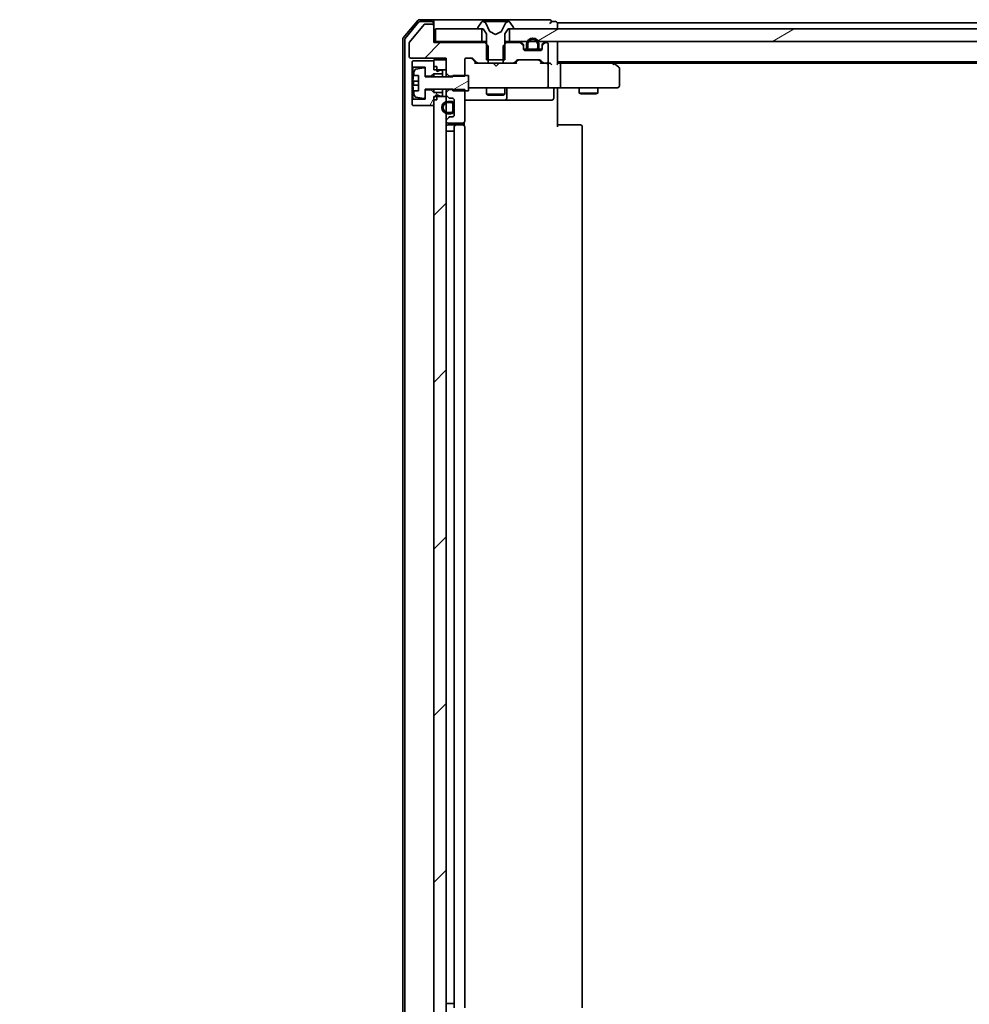
# Model space of a CAD drawing. Units: millimetres. Extents: x 36 to 10067, y 20 to 1706.
# Drawn here: x 2173 to 2326, y 1282 to 1441 of the extents above; entities that cross this region are included whole.
import ezdxf

# ---------------------------------------------------------------- set-up
doc = ezdxf.new("R2010")
doc.units = ezdxf.units.MM
doc.header["$LTSCALE"] = 2.5
doc.layers.add('Hatch (ISO)', color=1, linetype='Continuous', lineweight=18)
doc.layers.add('Visible (ISO)', color=7, linetype='Continuous', lineweight=35)
pattern_1 = [(45, (936.75, -28), (-13.47038, 13.47038), [])]
pattern_2 = [(30, (936.75, -28), (-9.525, 16.49778), [])]
pattern_3 = [(150.0002, (936.75, -28), (-9.52493, -16.49782), [])]
pattern_4 = [(135.0002, (936.75, -28), (-13.47033, -13.47043), [])]
pattern_5 = [(60, (936.75, -28), (-16.49778, 9.525), [])]
pattern_6 = [(120.0002, (734, -31.984), (-17.87257, -10.3188), [])]

msp = doc.modelspace()

# ---------------------------------------------------------------- hatches: boundary and pattern name
at = {"layer": 'Hatch (ISO)'}
h = msp.add_hatch(dxfattribs=at)
h.set_pattern_fill('ANSI31', color=256, scale=152.4, style=0)
h.set_pattern_definition(pattern_1)
edge = h.paths.add_edge_path()
edge.add_ellipse((2239.3286, 1440.2555), major_axis=(0, 0.3), ratio=1, start_angle=270, end_angle=360)
edge.add_line((2239.3286, 1440.5555), (2238.2222, 1440.5555))
edge.add_ellipse((2238.2222, 1440.3555), major_axis=(-0.2, 0), ratio=1, start_angle=270, end_angle=320.194429)
edge.add_line((2238.0686, 1440.4835), (2235.6749, 1437.6111))
edge.add_ellipse((2235.8286, 1437.4831), major_axis=(-0.128, -0.1536), ratio=1, start_angle=270, end_angle=309.805571)
edge.add_line((2235.6286, 1437.4831), (2235.6286, 1435.3555))
edge.add_ellipse((2235.9286, 1435.3555), major_axis=(0, -0.3), ratio=1, start_angle=270, end_angle=360)
edge.add_line((2235.9286, 1435.0555), (2241.6286, 1435.0555))
edge.add_line((2241.6286, 1435.0555), (2241.6286, 1432.6119))
edge.add_line((2241.6286, 1432.6119), (2242.1286, 1432.1119))
edge.add_line((2242.1286, 1432.1119), (2244.6286, 1432.1119))
edge.add_line((2244.6286, 1432.1119), (2244.6286, 1434.7555))
edge.add_ellipse((2244.9286, 1434.7555), major_axis=(0, 0.3), ratio=1, start_angle=0, end_angle=90, ccw=False)
edge.add_line((2244.9286, 1435.0555), (2245.7543, 1435.0555))
edge.add_ellipse((2245.7543, 1434.7555), major_axis=(0.3, 0), ratio=1, start_angle=45, end_angle=90, ccw=False)
edge.add_line((2245.9664, 1434.9676), (2246.5907, 1434.3434))
edge.add_ellipse((2246.8028, 1434.5555), major_axis=(0.2121, -0.2121), ratio=1, start_angle=270, end_angle=315)
edge.add_line((2246.8028, 1434.2555), (2248.3991, 1434.2555))
edge.add_line((2248.3991, 1434.2555), (2248.3991, 1437.0555))
edge.add_line((2248.3991, 1437.0555), (2247.8991, 1437.5555))
edge.add_line((2247.8991, 1437.5555), (2239.6286, 1437.5555))
edge.add_line((2239.6286, 1437.5555), (2239.6286, 1440.2555))
h = msp.add_hatch(dxfattribs=at)
h.set_pattern_fill('ANSI31', color=256, scale=152.4, angle=14.999978, style=0)
h.set_pattern_definition(pattern_5)
edge = h.paths.add_edge_path()
edge.add_ellipse((2246.8286, 1439.8555), major_axis=(0, -0.1), ratio=1, start_angle=270, end_angle=360)
edge.add_line((2246.8286, 1439.7555), (2247.6286, 1439.7555))
edge.add_line((2247.6286, 1439.7555), (2248.1286, 1438.9555))
edge.add_line((2248.1286, 1438.9555), (2248.1286, 1434.7555))
edge.add_line((2248.1286, 1434.7555), (2251.1286, 1434.7555))
edge.add_line((2251.1286, 1434.7555), (2251.1286, 1438.9555))
edge.add_line((2251.1286, 1438.9555), (2251.6286, 1439.7555))
edge.add_line((2251.6286, 1439.7555), (2252.4286, 1439.7555))
edge.add_ellipse((2252.4286, 1439.8555), major_axis=(0.1, 0), ratio=1, start_angle=270, end_angle=360)
edge.add_line((2252.5286, 1439.8555), (2252.5286, 1439.8962))
edge.add_ellipse((2252.3286, 1439.8962), major_axis=(0, 0.2), ratio=1, start_angle=270, end_angle=303.023868)
edge.add_line((2252.4962, 1440.0052), (2251.9377, 1440.8645))
edge.add_ellipse((2251.77, 1440.7555), major_axis=(-0.109, 0.1677), ratio=1, start_angle=270, end_angle=326.976132)
edge.add_line((2251.77, 1440.9555), (2251.6886, 1440.9555))
edge.add_ellipse((2251.6886, 1440.4555), major_axis=(-0.5, 0), ratio=1, start_angle=270, end_angle=333.608297)
edge.add_line((2251.2407, 1440.6777), (2250.5974, 1439.3812))
edge.add_ellipse((2250.5526, 1439.4034), major_axis=(-0.0222, -0.0448), ratio=1, start_angle=54.391703, end_angle=90, ccw=False)
edge.add_line((2250.576, 1439.3593), (2249.6286, 1438.8555))
edge.add_line((2249.6286, 1438.8555), (2248.6811, 1439.3593))
edge.add_ellipse((2248.7045, 1439.4034), major_axis=(-0.0441, 0.0235), ratio=1, start_angle=54.391703, end_angle=90, ccw=False)
edge.add_line((2248.6598, 1439.3812), (2248.0164, 1440.6777))
edge.add_ellipse((2247.5685, 1440.4555), major_axis=(-0.2223, 0.4479), ratio=1, start_angle=270, end_angle=333.608297)
edge.add_line((2247.5685, 1440.9555), (2247.4871, 1440.9555))
edge.add_ellipse((2247.4871, 1440.7555), major_axis=(-0.2, 0), ratio=1, start_angle=270, end_angle=326.976132)
edge.add_line((2247.3194, 1440.8645), (2246.7609, 1440.0052))
edge.add_ellipse((2246.9286, 1439.8962), major_axis=(-0.109, -0.1677), ratio=1, start_angle=270, end_angle=303.023868)
edge.add_line((2246.7286, 1439.8962), (2246.7286, 1439.8555))
h = msp.add_hatch(dxfattribs=at)
h.set_pattern_fill('ANSI31', color=256, scale=152.4, angle=-14.999978, style=0)
h.set_pattern_definition(pattern_2)
h.paths.add_polyline_path([(2239.9286, 1439.7555), (2239.9286, 1437.7555), (2247.3786, 1437.7555), (2247.3786, 1439.7555)])
h = msp.add_hatch(dxfattribs=at)
h.set_pattern_fill('ANSI31', color=256, scale=152.4, angle=-14.999978, style=0)
h.set_pattern_definition(pattern_2)
h.paths.add_polyline_path([(2717.3786, 1437.7555), (2717.3786, 1439.7555), (2251.8786, 1439.7555), (2251.8786, 1437.7555)])
h = msp.add_hatch(dxfattribs=at)
h.set_pattern_fill('ANSI31', color=256, scale=152.4, style=0)
h.set_pattern_definition(pattern_1)
edge = h.paths.add_edge_path()
edge.add_ellipse((2253.8286, 1436.9312), major_axis=(0, 0.3), ratio=1, start_angle=270, end_angle=315)
edge.add_line((2254.0407, 1437.1434), (2253.7164, 1437.4676))
edge.add_ellipse((2253.5043, 1437.2555), major_axis=(-0.2121, 0.2121), ratio=1, start_angle=270, end_angle=315)
edge.add_line((2253.5043, 1437.5555), (2251.3581, 1437.5555))
edge.add_line((2251.3581, 1437.5555), (2250.8581, 1437.0555))
edge.add_line((2250.8581, 1437.0555), (2250.8581, 1434.2555))
edge.add_line((2250.8581, 1434.2555), (2252.4543, 1434.2555))
edge.add_ellipse((2252.4543, 1434.5555), major_axis=(0.3, 0), ratio=1, start_angle=270, end_angle=315)
edge.add_line((2252.6664, 1434.3434), (2252.9907, 1434.6676))
edge.add_ellipse((2253.2028, 1434.4555), major_axis=(0.2121, 0.2121), ratio=1, start_angle=45, end_angle=90, ccw=False)
edge.add_line((2253.2028, 1434.7555), (2256.7043, 1434.7555))
edge.add_ellipse((2256.7043, 1434.4555), major_axis=(0.3, 0), ratio=1, start_angle=45, end_angle=90, ccw=False)
edge.add_line((2256.9164, 1434.6676), (2257.2407, 1434.3434))
edge.add_ellipse((2257.4528, 1434.5555), major_axis=(0.2121, -0.2121), ratio=1, start_angle=270, end_angle=315)
edge.add_line((2257.4528, 1434.2555), (2257.8286, 1434.2555))
edge.add_ellipse((2257.8286, 1434.5555), major_axis=(0.3, 0), ratio=1, start_angle=270, end_angle=360)
edge.add_line((2258.1286, 1434.5555), (2258.1286, 1437.2555))
edge.add_ellipse((2257.8286, 1437.2555), major_axis=(0, 0.3), ratio=1, start_angle=270, end_angle=360)
edge.add_line((2257.8286, 1437.5555), (2257.7528, 1437.5555))
edge.add_ellipse((2257.7528, 1437.2555), major_axis=(-0.3, 0), ratio=1, start_angle=270, end_angle=315)
edge.add_line((2257.5407, 1437.4676), (2257.2164, 1437.1434))
edge.add_ellipse((2257.4286, 1436.9312), major_axis=(-0.2121, -0.2121), ratio=1, start_angle=270, end_angle=315)
edge.add_line((2257.1286, 1436.9312), (2257.1286, 1436.5555))
edge.add_ellipse((2256.8286, 1436.5555), major_axis=(0, -0.3), ratio=1, start_angle=0, end_angle=90, ccw=False)
edge.add_line((2256.8286, 1436.2555), (2254.4286, 1436.2555))
edge.add_ellipse((2254.4286, 1436.5555), major_axis=(-0.3, 0), ratio=1, start_angle=0, end_angle=90, ccw=False)
edge.add_line((2254.1286, 1436.5555), (2254.1286, 1436.9312))
h = msp.add_hatch(dxfattribs=at)
h.set_pattern_fill('ANSI31', color=256, scale=152.4, angle=105.000246, style=0)
h.set_pattern_definition(pattern_3)
edge = h.paths.add_edge_path()
edge.add_line((2254.6286, 1437.2755), (2254.6286, 1436.7755))
edge.add_ellipse((2255.1286, 1436.7755), major_axis=(0, -0.5), ratio=1, start_angle=270, end_angle=360)
edge.add_line((2255.1286, 1436.2755), (2256.1286, 1436.2755))
edge.add_ellipse((2256.1286, 1436.7755), major_axis=(0.5, 0), ratio=1, start_angle=270, end_angle=360)
edge.add_line((2256.6286, 1436.7755), (2256.6286, 1437.2755))
edge.add_ellipse((2255.6286, 1437.2755), major_axis=(0, 1), ratio=1, start_angle=270, end_angle=450)
edge = h.paths.add_edge_path(flags=0)
edge.add_line((2256.4286, 1437.2755), (2256.4286, 1436.7755))
edge.add_ellipse((2256.1286, 1436.7755), major_axis=(0, -0.3), ratio=1, start_angle=0, end_angle=90, ccw=False)
edge.add_line((2256.1286, 1436.4755), (2255.1286, 1436.4755))
edge.add_ellipse((2255.1286, 1436.7755), major_axis=(-0.3, 0), ratio=1, start_angle=0, end_angle=90, ccw=False)
edge.add_line((2254.8286, 1436.7755), (2254.8286, 1437.2755))
edge.add_ellipse((2255.6286, 1437.2755), major_axis=(0, 0.8), ratio=1, start_angle=270, end_angle=450, ccw=False)
h = msp.add_hatch(dxfattribs=at)
h.set_pattern_fill('ANSI31', color=256, scale=152.4, angle=90.00021, style=0)
h.set_pattern_definition(pattern_4)
edge = h.paths.add_edge_path()
edge.add_line((2255.1286, 1436.4755), (2256.1286, 1436.4755))
edge.add_ellipse((2256.1286, 1436.7755), major_axis=(0.3, 0), ratio=1, start_angle=270, end_angle=360)
edge.add_line((2256.4286, 1436.7755), (2256.4286, 1437.2755))
edge.add_ellipse((2255.6286, 1437.2755), major_axis=(0, 0.8), ratio=1, start_angle=270, end_angle=450)
edge.add_line((2254.8286, 1437.2755), (2254.8286, 1436.7755))
edge.add_ellipse((2255.1286, 1436.7755), major_axis=(0, -0.3), ratio=1, start_angle=270, end_angle=360)
h = msp.add_hatch(dxfattribs=at)
h.set_pattern_fill('ANSI31', color=256, scale=152.4, style=0)
h.set_pattern_definition(pattern_1)
h.paths.add_polyline_path([(2256.0786, 1436.2555), (2256.0786, 1436.2755), (2255.1786, 1436.2755), (2255.1786, 1436.2555)])
h = msp.add_hatch(dxfattribs=at)
h.set_pattern_fill('ANSI31', color=256, scale=152.4, angle=14.999978, style=0)
h.set_pattern_definition(pattern_5)
h.paths.add_polyline_path([(2239.2286, 1432.1055), (2239.6286, 1432.5055), (2241.0286, 1432.5055), (2241.0286, 1433.1055), (2240.7286, 1433.1055), (2240.1286, 1432.9055), (2240.1286, 1433.7055), (2239.6286, 1433.7055), (2239.6286, 1434.6055), (2236.2286, 1434.6055), (2236.1286, 1434.5055), (2236.1286, 1433.7055), (2236.2286, 1433.6055), (2238.2286, 1433.6055), (2238.2286, 1432.1055)])
h = msp.add_hatch(dxfattribs=at)
h.set_pattern_fill('ANSI31', color=256, scale=152.4, style=0)
h.set_pattern_definition(pattern_1)
h.paths.add_polyline_path([(2241.6286, 1434.7555), (2239.6286, 1434.7555), (2239.6286, 1433.1555), (2241.6286, 1433.1555)])
h = msp.add_hatch(dxfattribs=at)
h.set_pattern_fill('ANSI31', color=256, scale=152.4, angle=-14.999978, style=0)
h.set_pattern_definition(pattern_2)
edge = h.paths.add_edge_path()
edge.add_line((2245.2286, 1432.2555), (2242.7286, 1432.2555))
edge.add_line((2242.7286, 1432.2555), (2242.7286, 1432.0055))
edge.add_line((2242.7286, 1432.0055), (2238.2286, 1432.0055))
edge.add_line((2238.2286, 1432.0055), (2238.2286, 1433.2704))
edge.add_ellipse((2238.0286, 1433.2704), major_axis=(0, 0.2), ratio=1, start_angle=270, end_angle=369.212951)
edge.add_line((2237.9965, 1433.4679), (2236.7016, 1433.2578))
edge.add_ellipse((2236.7337, 1433.0604), major_axis=(-0.1974, -0.032), ratio=1, start_angle=270, end_angle=333.896117)
edge.add_ellipse((2243.5011, 1431.0055), major_axis=(-2.113, -6.9588), ratio=1, start_angle=270, end_angle=276.993767)
edge.add_line((2236.3368, 1432.2555), (2237.1786, 1432.2555))
edge.add_line((2237.1786, 1432.2555), (2237.1786, 1429.7555))
edge.add_line((2237.1786, 1429.7555), (2236.3368, 1429.7555))
edge.add_ellipse((2243.5011, 1431.0055), major_axis=(1.25, -7.1643), ratio=1, start_angle=270, end_angle=276.993767)
edge.add_ellipse((2236.7337, 1428.9506), major_axis=(0.0581, -0.1914), ratio=1, start_angle=270, end_angle=333.896117)
edge.add_line((2236.7016, 1428.7532), (2237.9965, 1428.5431))
edge.add_ellipse((2238.0286, 1428.7405), major_axis=(0.1974, -0.032), ratio=1, start_angle=270, end_angle=369.212951)
edge.add_line((2238.2286, 1428.7405), (2238.2286, 1430.0055))
edge.add_line((2238.2286, 1430.0055), (2242.7286, 1430.0055))
edge.add_line((2242.7286, 1430.0055), (2242.7286, 1429.7555))
edge.add_line((2242.7286, 1429.7555), (2245.2286, 1429.7555))
edge.add_line((2245.2286, 1429.7555), (2245.2286, 1432.2555))
h = msp.add_hatch(dxfattribs=at)
h.set_pattern_fill('ANSI31', color=256, scale=152.4, angle=14.999978, style=0)
h.set_pattern_definition(pattern_5)
h.paths.add_polyline_path([(2239.6286, 1429.5055), (2239.2286, 1429.9055), (2238.2286, 1429.9055), (2238.2286, 1428.4055), (2236.2286, 1428.4055), (2236.1286, 1428.3055), (2236.1286, 1427.5055), (2236.2286, 1427.4055), (2239.6286, 1427.4055), (2239.6286, 1428.3055), (2240.1286, 1428.3055), (2240.1286, 1429.1055), (2240.7286, 1428.9055), (2241.0286, 1428.9055), (2241.0286, 1429.5055)])
h = msp.add_hatch(dxfattribs=at)
h.set_pattern_fill('ANSI31', color=256, scale=152.4, style=0)
h.set_pattern_definition(pattern_1)
edge = h.paths.add_edge_path()
edge.add_ellipse((2241.9286, 1424.9312), major_axis=(-0.2121, -0.2121), ratio=1, start_angle=270, end_angle=315)
edge.add_line((2241.6286, 1424.9312), (2241.6286, 1424.8555))
edge.add_ellipse((2241.9286, 1424.8555), major_axis=(0, -0.3), ratio=1, start_angle=270, end_angle=360)
edge.add_line((2241.9286, 1424.5555), (2244.3286, 1424.5555))
edge.add_ellipse((2244.3286, 1424.8555), major_axis=(0.3, 0), ratio=1, start_angle=270, end_angle=360)
edge.add_line((2244.6286, 1424.8555), (2244.6286, 1429.9991))
edge.add_line((2244.6286, 1429.9991), (2242.1286, 1429.9991))
edge.add_line((2242.1286, 1429.9991), (2241.6286, 1429.4991))
edge.add_line((2241.6286, 1429.4991), (2241.6286, 1429.1798))
edge.add_ellipse((2241.9286, 1429.1798), major_axis=(0, -0.3), ratio=1, start_angle=270, end_angle=315)
edge.add_line((2241.7164, 1428.9676), (2242.0407, 1428.6434))
edge.add_ellipse((2242.2528, 1428.8555), major_axis=(0.2121, -0.2121), ratio=1, start_angle=270, end_angle=315)
edge.add_line((2242.2528, 1428.5555), (2242.6286, 1428.5555))
edge.add_ellipse((2242.6286, 1428.2555), major_axis=(0.3, 0), ratio=1, start_angle=0, end_angle=90, ccw=False)
edge.add_line((2242.9286, 1428.2555), (2242.9286, 1425.8555))
edge.add_ellipse((2242.6286, 1425.8555), major_axis=(0, -0.3), ratio=1, start_angle=0, end_angle=90, ccw=False)
edge.add_line((2242.6286, 1425.5555), (2242.2528, 1425.5555))
edge.add_ellipse((2242.2528, 1425.2555), major_axis=(-0.3, 0), ratio=1, start_angle=270, end_angle=315)
edge.add_line((2242.0407, 1425.4676), (2241.7164, 1425.1434))
h = msp.add_hatch(dxfattribs=at)
h.set_pattern_fill('ANSI31', color=256, scale=152.4, style=0)
h.set_pattern_definition(pattern_1)
h.paths.add_polyline_path([(2239.6286, 1276.6555), (2241.6286, 1276.6555), (2241.6286, 1428.8555), (2239.6286, 1428.8555)])
h = msp.add_hatch(dxfattribs=at)
h.set_pattern_fill('ANSI31', color=256, scale=152.4, angle=105.000246, style=0)
h.set_pattern_definition(pattern_3)
edge = h.paths.add_edge_path()
edge.add_line((2242.4086, 1428.0555), (2241.9086, 1428.0555))
edge.add_ellipse((2241.9086, 1427.0555), major_axis=(-1, 0), ratio=1, start_angle=270, end_angle=450)
edge.add_line((2241.9086, 1426.0555), (2242.4086, 1426.0555))
edge.add_ellipse((2242.4086, 1426.5555), major_axis=(0.5, 0), ratio=1, start_angle=270, end_angle=360)
edge.add_line((2242.9086, 1426.5555), (2242.9086, 1427.5555))
edge.add_ellipse((2242.4086, 1427.5555), major_axis=(0, 0.5), ratio=1, start_angle=270, end_angle=360)
edge = h.paths.add_edge_path(flags=0)
edge.add_line((2242.4086, 1426.2555), (2241.9086, 1426.2555))
edge.add_ellipse((2241.9086, 1427.0555), major_axis=(-0.8, 0), ratio=1, start_angle=270, end_angle=450, ccw=False)
edge.add_line((2241.9086, 1427.8555), (2242.4086, 1427.8555))
edge.add_ellipse((2242.4086, 1427.5555), major_axis=(0.3, 0), ratio=1, start_angle=0, end_angle=90, ccw=False)
edge.add_line((2242.7086, 1427.5555), (2242.7086, 1426.5555))
edge.add_ellipse((2242.4086, 1426.5555), major_axis=(0, -0.3), ratio=1, start_angle=0, end_angle=90, ccw=False)
h = msp.add_hatch(dxfattribs=at)
h.set_pattern_fill('ANSI31', color=256, scale=152.4, angle=90.00021, style=0)
h.set_pattern_definition(pattern_4)
edge = h.paths.add_edge_path()
edge.add_line((2242.7086, 1426.5555), (2242.7086, 1427.5555))
edge.add_ellipse((2242.4086, 1427.5555), major_axis=(0, 0.3), ratio=1, start_angle=270, end_angle=360)
edge.add_line((2242.4086, 1427.8555), (2241.9086, 1427.8555))
edge.add_ellipse((2241.9086, 1427.0555), major_axis=(-0.8, 0), ratio=1, start_angle=270, end_angle=450)
edge.add_line((2241.9086, 1426.2555), (2242.4086, 1426.2555))
edge.add_ellipse((2242.4086, 1426.5555), major_axis=(0.3, 0), ratio=1, start_angle=270, end_angle=360)
h = msp.add_hatch(dxfattribs=at)
h.set_pattern_fill('ANSI31', color=256, scale=152.4, style=0)
h.set_pattern_definition(pattern_1)
h.paths.add_polyline_path([(2242.9086, 1426.6055), (2242.9286, 1426.6055), (2242.9286, 1427.5055), (2242.9086, 1427.5055)])
h = msp.add_hatch(dxfattribs=at)
h.set_pattern_fill('ANSI31', color=256, scale=165.1, angle=75.000175, style=0)
h.set_pattern_definition(pattern_6)
h.paths.add_polyline_path([(2176.2822, 1404.5703), (2176.6822, 1404.9703), (2178.0822, 1404.9703), (2178.0822, 1405.5703), (2177.7822, 1405.5703), (2177.1822, 1405.3703), (2177.1822, 1406.1703), (2176.6822, 1406.1703), (2176.6822, 1407.0703), (2173.2822, 1407.0703), (2173.1822, 1406.9703), (2173.1822, 1406.1703), (2173.2822, 1406.0703), (2175.2822, 1406.0703), (2175.2822, 1404.5703)])
h = msp.add_hatch(dxfattribs=at)
h.set_pattern_fill('ANSI31', color=256, scale=165.1, angle=90.00021, style=0)
h.set_pattern_definition([(135.0002, (734, -31.984), (-14.59286, -14.59297), [])])
edge = h.paths.add_edge_path()
edge.add_ellipse((2176.3822, 1394.2203), major_axis=(0.3, 0), ratio=1, start_angle=270, end_angle=360)
edge.add_line((2176.6822, 1394.2203), (2176.6822, 1396.9203))
edge.add_line((2176.6822, 1396.9203), (2184.9527, 1396.9203))
edge.add_line((2184.9527, 1396.9203), (2185.4527, 1397.4203))
edge.add_line((2185.4527, 1397.4203), (2185.4527, 1400.2203))
edge.add_line((2185.4527, 1400.2203), (2183.8564, 1400.2203))
edge.add_ellipse((2183.8564, 1399.9203), major_axis=(-0.3, 0), ratio=1, start_angle=270, end_angle=315)
edge.add_line((2183.6443, 1400.1325), (2183.02, 1399.5082))
edge.add_ellipse((2182.8079, 1399.7203), major_axis=(-0.2121, -0.2121), ratio=1, start_angle=45, end_angle=90, ccw=False)
edge.add_line((2182.8079, 1399.4203), (2181.9822, 1399.4203))
edge.add_ellipse((2181.9822, 1399.7203), major_axis=(-0.3, 0), ratio=1, start_angle=0, end_angle=90, ccw=False)
edge.add_line((2181.6822, 1399.7203), (2181.6822, 1402.3639))
edge.add_line((2181.6822, 1402.3639), (2179.1822, 1402.3639))
edge.add_line((2179.1822, 1402.3639), (2178.6822, 1401.8639))
edge.add_line((2178.6822, 1401.8639), (2178.6822, 1399.4203))
edge.add_line((2178.6822, 1399.4203), (2172.9822, 1399.4203))
edge.add_ellipse((2172.9822, 1399.1203), major_axis=(-0.3, 0), ratio=1, start_angle=270, end_angle=360)
edge.add_line((2172.6822, 1399.1203), (2172.6822, 1396.9928))
edge.add_ellipse((2172.8822, 1396.9928), major_axis=(0, -0.2), ratio=1, start_angle=270, end_angle=309.805571)
edge.add_line((2172.7285, 1396.8647), (2175.1222, 1393.9923))
edge.add_ellipse((2175.2758, 1394.1203), major_axis=(0.128, -0.1536), ratio=1, start_angle=270, end_angle=320.194429)
edge.add_line((2175.2758, 1393.9203), (2176.3822, 1393.9203))
h = msp.add_hatch(dxfattribs=at)
h.set_pattern_fill('ANSI31', color=256, scale=165.1, angle=75.000175, style=0)
h.set_pattern_definition(pattern_6)
h.paths.add_polyline_path([(2176.6822, 1401.9703), (2176.2822, 1402.3703), (2175.2822, 1402.3703), (2175.2822, 1400.8703), (2173.2822, 1400.8703), (2173.1822, 1400.7703), (2173.1822, 1399.9703), (2173.2822, 1399.8703), (2176.6822, 1399.8703), (2176.6822, 1400.7703), (2177.1822, 1400.7703), (2177.1822, 1401.5703), (2177.7822, 1401.3703), (2178.0822, 1401.3703), (2178.0822, 1401.9703)])
h = msp.add_hatch(dxfattribs=at)
h.set_pattern_fill('ANSI31', color=256, scale=165.1, style=0)
h.set_pattern_definition([(45, (734, -31.984), (-14.59292, 14.59292), [])])
h.paths.add_polyline_path([(2176.6822, 1399.7203), (2178.6822, 1399.7203), (2178.6822, 1401.3203), (2176.6822, 1401.3203)])

# ---------------------------------------------------------------- linework, layer by layer
at = {"layer": 'Visible (ISO)'}
for p, q in [((2237.0386, 1441.1475), (2234.6981, 1438.3389)), ((2237.1791, 1440.8475), (2234.9981, 1438.2303)), ((2238.0686, 1440.4835), (2235.6749, 1437.6111)), ((2239.3286, 1441.2555), (2237.2691, 1441.2555)), ((2239.3286, 1440.9555), (2237.4096, 1440.9555)), ((2239.3286, 1440.5555), (2238.2222, 1440.5555)), ((2254.6286, 1441.2555), (2239.3286, 1441.2555)), ((2239.6286, 1440.9555), (2239.6286, 1440.6555)), ((2239.6286, 1440.2555), (2239.6286, 1440.6555)), ((2239.6286, 1437.5555), (2239.6286, 1440.2555)), ((2247.3194, 1440.8645), (2246.7609, 1440.0052)), ((2247.5685, 1440.9555), (2247.4871, 1440.9555)), ((2247.6058, 1440.9555), (2247.5685, 1440.9555)), ((2248.3854, 1440.9555), (2247.6058, 1440.9555)), ((2248.6598, 1439.3812), (2248.0164, 1440.6777)), ((2248.3854, 1440.9555), (2249.2245, 1440.9555)), ((2249.2381, 1440.9555), (2249.2245, 1440.9555)), ((2250.019, 1440.9555), (2249.2381, 1440.9555)), ((2250.0326, 1440.9555), (2250.019, 1440.9555)), ((2250.0326, 1440.9555), (2250.8718, 1440.9555)), ((2251.2407, 1440.6777), (2250.5974, 1439.3812)), ((2251.6513, 1440.9555), (2250.8718, 1440.9555)), ((2251.6886, 1440.9555), (2251.6513, 1440.9555)), ((2251.77, 1440.9555), (2251.6886, 1440.9555)), ((2252.4962, 1440.0052), (2251.9377, 1440.8645)), ((2258.3286, 1441.2555), (2254.6286, 1441.2555)), ((2259.3286, 1440.9555), (2258.6286, 1440.9555)), ((2259.6286, 1440.4555), (2259.6286, 1440.7555)), ((2482.2486, 1440.7555), (2259.6286, 1440.7555)), ((2259.6286, 1439.7555), (2259.6286, 1440.4555)), ((2239.9286, 1439.7555), (2239.9286, 1437.7555)), ((2247.3786, 1439.7555), (2239.9286, 1439.7555)), ((2246.7286, 1439.8962), (2246.7286, 1439.8555)), ((2246.8286, 1439.7555), (2247.6286, 1439.7555)), ((2247.3786, 1437.7555), (2247.3786, 1439.7555)), ((2247.6286, 1439.7555), (2248.1286, 1438.9555)), ((2248.1286, 1438.9555), (2248.1286, 1434.7555)), ((2249.6286, 1438.8555), (2248.6811, 1439.3593)), ((2250.576, 1439.3593), (2249.6286, 1438.8555)), ((2251.1286, 1438.9555), (2251.6286, 1439.7555)), ((2251.1286, 1434.7555), (2251.1286, 1438.9555)), ((2251.6286, 1439.7555), (2252.4286, 1439.7555)), ((2717.3786, 1439.7555), (2251.8786, 1439.7555)), ((2251.8786, 1439.7555), (2251.8786, 1437.7555)), ((2252.5286, 1439.8555), (2252.5286, 1439.8962)), ((2234.6286, 1438.1469), (2234.6286, 1267.3641)), ((2234.9286, 1438.0383), (2234.9286, 1267.4727)), ((2235.6286, 1437.4831), (2235.6286, 1435.3555)), ((2239.9286, 1437.7555), (2239.6286, 1437.7555)), ((2247.8991, 1437.5555), (2239.6286, 1437.5555)), ((2239.9286, 1437.7555), (2247.3786, 1437.7555)), ((2248.1286, 1437.7555), (2247.3786, 1437.7555)), ((2248.3991, 1437.0555), (2247.8991, 1437.5555)), ((2248.1286, 1437.5555), (2247.8991, 1437.5555)), ((2248.3991, 1434.2555), (2248.3991, 1437.0555)), ((2251.3581, 1437.5555), (2250.8581, 1437.0555)), ((2250.8581, 1437.0555), (2250.8581, 1434.2555)), ((2251.8786, 1437.7555), (2251.1286, 1437.7555)), ((2251.3581, 1437.5555), (2251.1286, 1437.5555)), ((2253.5043, 1437.5555), (2251.3581, 1437.5555)), ((2251.8786, 1437.7555), (2717.3786, 1437.7555)), ((2254.0407, 1437.3434), (2253.7164, 1437.6676)), ((2254.0407, 1437.1434), (2253.7164, 1437.4676)), ((2254.1286, 1436.9312), (2254.1286, 1437.1312)), ((2254.6286, 1437.2755), (2254.6286, 1436.7755)), ((2254.8286, 1436.7755), (2254.8286, 1437.2755)), ((2254.8286, 1437.2755), (2254.8286, 1436.7755)), ((2256.4286, 1437.2755), (2256.4286, 1436.7755)), ((2256.4286, 1436.7755), (2256.4286, 1437.2755)), ((2256.6286, 1436.7755), (2256.6286, 1437.2755)), ((2257.1286, 1437.1312), (2257.1286, 1436.9312)), ((2257.5407, 1437.6676), (2257.2164, 1437.3434)), ((2257.5407, 1437.4676), (2257.2164, 1437.1434)), ((2257.8286, 1437.5555), (2257.7528, 1437.5555)), ((2258.1286, 1434.5555), (2258.1286, 1437.2555)), ((2259.6286, 1437.4555), (2259.6286, 1437.7555)), ((2259.6286, 1434.1676), (2259.6286, 1437.4555)), ((2254.1286, 1436.5555), (2254.1286, 1436.9312)), ((2254.7286, 1436.4755), (2254.1394, 1436.4755)), ((2254.7444, 1436.4555), (2254.1457, 1436.4555)), ((2256.8286, 1436.2555), (2254.4286, 1436.2555)), ((2256.1286, 1436.4755), (2255.1286, 1436.4755)), ((2255.1286, 1436.4755), (2256.1286, 1436.4755)), ((2255.1286, 1436.2755), (2256.1286, 1436.2755)), ((2256.0786, 1436.2755), (2255.1786, 1436.2755)), ((2255.1786, 1436.2755), (2255.1786, 1436.2555)), ((2255.1786, 1436.2555), (2256.0786, 1436.2555)), ((2256.0786, 1436.2555), (2256.0786, 1436.2755)), ((2257.1114, 1436.4555), (2256.5127, 1436.4555)), ((2257.1177, 1436.4755), (2256.5286, 1436.4755)), ((2257.1286, 1436.9312), (2257.1286, 1436.5555)), ((2235.9286, 1435.0555), (2241.6286, 1435.0555)), ((2236.2286, 1434.6055), (2236.1286, 1434.5055)), ((2236.1286, 1434.5055), (2236.1286, 1433.7055)), ((2239.6286, 1434.6055), (2236.2286, 1434.6055)), ((2241.6286, 1434.7555), (2239.6286, 1434.7555)), ((2239.6286, 1434.7555), (2239.6286, 1433.1555)), ((2239.6286, 1433.7055), (2239.6286, 1434.6055)), ((2241.6286, 1435.0555), (2241.6286, 1432.6119)), ((2241.6286, 1433.1555), (2241.6286, 1434.7555)), ((2244.6286, 1432.1119), (2244.6286, 1434.7555)), ((2244.9286, 1435.0555), (2245.7543, 1435.0555)), ((2245.7664, 1434.9676), (2246.4786, 1434.2555)), ((2245.9664, 1434.9676), (2246.5907, 1434.3434)), ((2246.8028, 1434.2555), (2246.3025, 1434.2555)), ((2246.8028, 1434.2555), (2248.3991, 1434.2555)), ((2248.1286, 1434.7555), (2251.1286, 1434.7555)), ((2250.8581, 1434.2555), (2248.3991, 1434.2555)), ((2249.2745, 1434.1955), (2249.2145, 1434.2555)), ((2249.7145, 1433.7555), (2249.2745, 1434.1955)), ((2249.7145, 1433.7555), (2250.1545, 1434.1955)), ((2250.2145, 1434.2555), (2250.1545, 1434.1955)), ((2250.8581, 1434.2555), (2252.4543, 1434.2555)), ((2252.9547, 1434.2555), (2252.4543, 1434.2555)), ((2252.6664, 1434.3434), (2252.9907, 1434.6676)), ((2252.7786, 1434.2555), (2253.1907, 1434.6676)), ((2253.2028, 1434.7555), (2256.7043, 1434.7555)), ((2256.7164, 1434.6676), (2257.1286, 1434.2555)), ((2256.9164, 1434.6676), (2257.2407, 1434.3434)), ((2257.4528, 1434.2555), (2256.9525, 1434.2555)), ((2257.4528, 1434.2555), (2257.8286, 1434.2555)), ((2258.2043, 1434.2555), (2257.8286, 1434.2555)), ((2258.1286, 1430.5555), (2258.1286, 1433.9555)), ((2259.6286, 1434.4555), (2709.6286, 1434.4555)), ((2260.0043, 1434.2555), (2259.6286, 1434.2555)), ((2268.5952, 1434.2555), (2260.0043, 1434.2555)), ((2260.1286, 1433.9555), (2260.1286, 1430.5555)), ((2268.7752, 1434.1955), (2268.4286, 1434.4555)), ((2268.5652, 1433.9555), (2268.7208, 1434.1111)), ((2268.6952, 1434.2555), (2700.5619, 1434.2555)), ((2269.5086, 1433.6455), (2268.7752, 1434.1955)), ((2236.1286, 1433.7055), (2236.2286, 1433.6055)), ((2236.1286, 1433.7055), (2236.1286, 1428.3055)), ((2236.2286, 1433.6055), (2238.2286, 1433.6055)), ((2236.2286, 1428.4055), (2236.2286, 1433.6055)), ((2236.3368, 1432.2555), (2237.1786, 1432.2555)), ((2237.9965, 1433.4679), (2236.7016, 1433.2578)), ((2237.1786, 1432.2555), (2237.1786, 1429.7555)), ((2238.2286, 1433.6055), (2238.2286, 1432.1055)), ((2238.2286, 1432.0055), (2238.2286, 1433.2704)), ((2239.2286, 1432.1055), (2239.6286, 1432.5055)), ((2240.1286, 1433.7055), (2239.6286, 1433.7055)), ((2239.6286, 1433.1555), (2241.6286, 1433.1555)), ((2239.6286, 1432.5055), (2241.0286, 1432.5055)), ((2239.6286, 1432.5055), (2239.6286, 1432.0055)), ((2240.1286, 1432.9055), (2240.1286, 1433.7055)), ((2240.7286, 1433.1055), (2240.1286, 1432.9055)), ((2241.0286, 1433.1055), (2240.7286, 1433.1055)), ((2241.0286, 1432.5055), (2241.0286, 1433.1055)), ((2241.0286, 1432.5055), (2241.0286, 1432.0055)), ((2241.6286, 1432.6119), (2242.1286, 1432.1119)), ((2241.6286, 1432.6119), (2241.6286, 1432.0055)), ((2245.2286, 1432.2555), (2242.7286, 1432.2555)), ((2242.7286, 1432.2555), (2242.7286, 1432.0055)), ((2245.2286, 1429.7555), (2245.2286, 1432.2555)), ((2269.6286, 1430.5555), (2269.6286, 1433.4055)), ((2237.1786, 1431.318), (2236.2781, 1431.318)), ((2236.2781, 1430.693), (2237.1786, 1430.693)), ((2238.2286, 1432.1055), (2239.2286, 1432.1055)), ((2242.7286, 1432.0055), (2238.2286, 1432.0055)), ((2239.2286, 1432.1055), (2239.2286, 1432.0055)), ((2242.1286, 1432.1119), (2244.6286, 1432.1119)), ((2242.1286, 1432.0055), (2242.1286, 1432.1119)), ((2237.1786, 1429.7555), (2236.3368, 1429.7555)), ((2238.2286, 1428.7405), (2238.2286, 1430.0055)), ((2238.2286, 1430.0055), (2242.7286, 1430.0055)), ((2239.2286, 1429.9055), (2238.2286, 1429.9055)), ((2238.2286, 1429.9055), (2238.2286, 1428.4055)), ((2239.2286, 1430.0055), (2239.2286, 1429.9055)), ((2239.6286, 1429.5055), (2239.2286, 1429.9055)), ((2239.6286, 1430.0055), (2239.6286, 1429.5055)), ((2241.0286, 1429.5055), (2239.6286, 1429.5055)), ((2240.1286, 1428.3055), (2240.1286, 1429.1055)), ((2240.1286, 1429.1055), (2240.7286, 1428.9055)), ((2241.0286, 1430.0055), (2241.0286, 1429.5055)), ((2241.0286, 1428.9055), (2241.0286, 1429.5055)), ((2241.6286, 1430.0055), (2241.6286, 1429.4991)), ((2242.1286, 1429.9991), (2241.6286, 1429.4991)), ((2241.6286, 1429.4991), (2241.6286, 1429.1798)), ((2241.6286, 1429.1798), (2241.6286, 1428.8555)), ((2242.1286, 1429.9991), (2242.1286, 1430.0055)), ((2244.6286, 1429.9991), (2242.1286, 1429.9991)), ((2242.7286, 1430.0055), (2242.7286, 1429.7555)), ((2242.7286, 1429.7555), (2245.2286, 1429.7555)), ((2244.6286, 1424.8555), (2244.6286, 1429.9991)), ((2245.2286, 1430.2555), (2245.814, 1430.2555)), ((2245.814, 1430.2555), (2257.0103, 1430.2555)), ((2248.1286, 1430.2555), (2248.1286, 1429.2055)), ((2248.1286, 1429.2055), (2251.1286, 1429.2055)), ((2248.4353, 1429.0521), (2248.1286, 1429.2055)), ((2250.8218, 1429.0521), (2248.4353, 1429.0521)), ((2250.8218, 1429.0521), (2251.1286, 1429.2055)), ((2251.1286, 1430.2555), (2251.1286, 1429.2055)), ((2251.4231, 1428.5555), (2251.4231, 1429.9555)), ((2257.0103, 1430.2555), (2257.8286, 1430.2555)), ((2260.0043, 1430.2555), (2257.8286, 1430.2555)), ((2259.0272, 1429.9555), (2259.0272, 1428.5555)), ((2259.6286, 1430.2478), (2259.6286, 1430.0305)), ((2259.6286, 1429.7555), (2259.6286, 1430.0305)), ((2259.6286, 1429.7555), (2259.6286, 1423.9555)), ((2260.0043, 1430.2555), (2268.5652, 1430.2555)), ((2263.1286, 1430.2555), (2263.1286, 1429.4055)), ((2263.1286, 1429.4055), (2266.1286, 1429.4055)), ((2263.4353, 1429.2521), (2263.1286, 1429.4055)), ((2265.8218, 1429.2521), (2263.4353, 1429.2521)), ((2265.8218, 1429.2521), (2266.1286, 1429.4055)), ((2266.1286, 1430.2555), (2266.1286, 1429.4055)), ((2268.5652, 1430.2555), (2269.3286, 1430.2555)), ((2236.2286, 1428.4055), (2236.1286, 1428.3055)), ((2236.1286, 1428.3055), (2236.1286, 1427.5055)), ((2236.1286, 1427.5055), (2236.2286, 1427.4055)), ((2238.2286, 1428.4055), (2236.2286, 1428.4055)), ((2236.7016, 1428.7532), (2237.9965, 1428.5431)), ((2241.6286, 1428.8555), (2239.6286, 1428.8555)), ((2239.6286, 1428.8555), (2239.6286, 1276.6555)), ((2239.6286, 1427.4055), (2239.6286, 1428.3055)), ((2240.1286, 1428.3055), (2239.6286, 1428.3055)), ((2240.7286, 1428.9055), (2241.0286, 1428.9055)), ((2241.6286, 1276.6555), (2241.6286, 1428.8555)), ((2241.7164, 1428.9676), (2242.0407, 1428.6434)), ((2242.4086, 1428.0555), (2241.9086, 1428.0555)), ((2241.9086, 1427.8555), (2242.4086, 1427.8555)), ((2242.4086, 1427.8555), (2241.9086, 1427.8555)), ((2242.2528, 1428.5555), (2242.6286, 1428.5555)), ((2242.7086, 1427.5555), (2242.7086, 1426.5555)), ((2242.7086, 1426.5555), (2242.7086, 1427.5555)), ((2242.9086, 1426.5555), (2242.9086, 1427.5555)), ((2242.9286, 1427.5055), (2242.9086, 1427.5055)), ((2242.9086, 1427.5055), (2242.9086, 1426.6055)), ((2242.9286, 1428.2555), (2242.9286, 1425.8555)), ((2242.9286, 1426.6055), (2242.9286, 1427.5055)), ((2244.6286, 1428.2555), (2250.9515, 1428.2555)), ((2250.9515, 1428.2555), (2251.1231, 1428.2555)), ((2251.1231, 1428.2555), (2254.7976, 1428.2555)), ((2254.7976, 1428.2555), (2258.7272, 1428.2555)), ((2236.2286, 1427.4055), (2239.6286, 1427.4055)), ((2242.4086, 1426.2555), (2241.9086, 1426.2555)), ((2241.9086, 1426.2555), (2242.4086, 1426.2555)), ((2241.9086, 1426.0555), (2242.4086, 1426.0555)), ((2242.9086, 1426.6055), (2242.9286, 1426.6055)), ((2241.6286, 1424.9312), (2241.6286, 1424.8555)), ((2242.0407, 1425.4676), (2241.7164, 1425.1434)), ((2241.9286, 1424.5555), (2244.3286, 1424.5555)), ((2243.2286, 1424.2555), (2241.9286, 1424.2555)), ((2242.6286, 1425.5555), (2242.2528, 1425.5555)), ((2243.4214, 1424.2555), (2243.2286, 1424.2555)), ((2243.4214, 1424.2555), (2243.5629, 1424.2555)), ((2244.27, 1424.2555), (2243.5629, 1424.2555)), ((2244.27, 1424.2555), (2244.3286, 1424.2555)), ((2244.5387, 1424.1696), (2244.5387, 1424.6414)), ((2259.6286, 1424.2555), (2260.0428, 1424.2555)), ((2262.4214, 1424.2555), (2260.0428, 1424.2555)), ((2262.4214, 1424.2555), (2262.5629, 1424.2555)), ((2263.27, 1424.2555), (2262.5629, 1424.2555)), ((2263.27, 1424.2555), (2263.3286, 1424.2555)), ((2241.9086, 1423.2555), (2241.6286, 1423.2555)), ((2241.9086, 1423.2555), (2242.4086, 1423.2555)), ((2242.9086, 1423.2555), (2242.4086, 1423.2555)), ((2242.9086, 1423.2555), (2242.9086, 1282.2555)), ((2242.9286, 1423.9555), (2242.9286, 1281.5555)), ((2244.6286, 1281.5555), (2244.6286, 1423.9555)), ((2263.6286, 1281.5555), (2263.6286, 1423.9555)), ((2241.6286, 1282.2555), (2241.9086, 1282.2555)), ((2242.4086, 1282.2555), (2241.9086, 1282.2555)), ((2242.4086, 1282.2555), (2242.9086, 1282.2555))]:
    msp.add_line(p, q, dxfattribs=at)
for centre, radius, start, end in [((2237.2691, 1440.9555), 0.3, 90, 140.194429), ((2237.4096, 1440.6555), 0.3, 90, 140.194429), ((2238.2222, 1440.3555), 0.2, 90, 140.194429), ((2239.3286, 1440.9555), 0.3, 0, 90), ((2239.3286, 1440.6555), 0.3, 0, 90), ((2239.3286, 1440.2555), 0.3, 0, 90), ((2247.4871, 1440.7555), 0.2, 90, 146.976132), ((2247.5685, 1440.4555), 0.5, 26.391703, 90), ((2251.6886, 1440.4555), 0.5, 90, 153.608297), ((2251.77, 1440.7555), 0.2, 33.023868, 90), ((2258.3286, 1440.9555), 0.3, 0, 90), ((2258.3286, 1440.9555), 0.3, 270, 0), ((2259.3286, 1440.6555), 0.3, 0, 90), ((2246.9286, 1439.8962), 0.2, 146.976132, 180), ((2246.8286, 1439.8555), 0.1, 180, 270), ((2248.7045, 1439.4034), 0.05, 206.391703, 242), ((2250.5526, 1439.4034), 0.05, 298, 333.608297), ((2252.4286, 1439.8555), 0.1, 270, 0), ((2252.3286, 1439.8962), 0.2, 0, 33.023868), ((2234.9286, 1438.1469), 0.3, 140.194429, 180), ((2235.2286, 1438.0383), 0.3, 140.194429, 180), ((2235.8286, 1437.4831), 0.2, 140.194429, 180), ((2253.5043, 1437.4555), 0.3, 45, 90), ((2253.5043, 1437.2555), 0.3, 45, 90), ((2253.8286, 1437.1312), 0.3, 0, 45), ((2253.8286, 1436.9312), 0.3, 0, 45), ((2255.6286, 1437.2755), 1, 0, 180), ((2255.6286, 1437.2755), 0.8, 0, 180), ((2255.6286, 1437.2755), 0.8, 0, 180), ((2257.4286, 1437.1312), 0.3, 135, 180), ((2257.4286, 1436.9312), 0.3, 135, 180), ((2257.7528, 1437.4555), 0.3, 90, 135), ((2257.7528, 1437.2555), 0.3, 90, 135), ((2257.8286, 1437.2555), 0.3, 0, 90), ((2259.3286, 1437.4555), 0.3, 0, 90), ((2254.4286, 1436.5555), 0.3, 180, 270), ((2255.1286, 1436.7755), 0.5, 180, 270), ((2255.1286, 1436.7755), 0.3, 180, 270), ((2255.1286, 1436.7755), 0.3, 180, 270), ((2256.1286, 1436.7755), 0.3, 270, 0), ((2256.1286, 1436.7755), 0.5, 270, 0), ((2256.1286, 1436.7755), 0.3, 270, 0), ((2256.8286, 1436.5555), 0.3, 270, 0), ((2235.9286, 1435.3555), 0.3, 180, 270), ((2244.9286, 1434.7555), 0.3, 90, 180), ((2245.7543, 1434.7555), 0.3, 45, 90), ((2246.8028, 1434.5555), 0.3, 225, 270), ((2252.4543, 1434.5555), 0.3, 270, 315), ((2253.2028, 1434.4555), 0.3, 90, 135), ((2256.7043, 1434.4555), 0.3, 45, 90), ((2257.4528, 1434.5555), 0.3, 225, 270), ((2257.8286, 1434.5555), 0.3, 270, 0), ((2257.8286, 1433.9555), 0.3, 66.562016, 90), ((2257.8286, 1433.9555), 0.3, 0, 31.244455), ((2268.5952, 1433.9555), 0.3, 66.562004, 90), ((2268.5952, 1433.9555), 0.3, 53.130102, 66.562021), ((2243.5011, 1431.0055), 7.2658, 170.093592, 173.777789), ((2243.5011, 1431.0055), 7.2725, 163.109068, 170.102834), ((2236.7337, 1433.0604), 0.2, 99.212951, 163.109068), ((2238.0286, 1433.2704), 0.2, 0, 99.212951), ((2269.3286, 1433.4055), 0.3, 0, 53.130102), ((2243.5011, 1431.0055), 7.1643, 177.500008, 182.499992), ((2243.5011, 1431.0055), 7.2658, 186.222211, 189.906408), ((2243.5011, 1431.0055), 7.2725, 189.897166, 196.890932), ((2241.9286, 1429.1798), 0.3, 180, 225), ((2251.7231, 1429.9555), 0.3, 90, 180), ((2257.8286, 1430.5555), 0.3, 270, 0), ((2259.3272, 1429.9555), 0.3, 90, 180), ((2269.3286, 1430.5555), 0.3, 270, 0), ((2236.7337, 1428.9506), 0.2, 196.890932, 260.787049), ((2238.0286, 1428.7405), 0.2, 260.787049, 0), ((2241.9086, 1427.0555), 1, 90, 270), ((2241.9086, 1427.0555), 0.8, 90, 270), ((2241.9086, 1427.0555), 0.8, 90, 270), ((2242.2528, 1428.8555), 0.3, 225, 270), ((2242.4086, 1427.5555), 0.5, 0, 90), ((2242.4086, 1427.5555), 0.3, 0, 90), ((2242.4086, 1427.5555), 0.3, 0, 90), ((2242.6286, 1428.2555), 0.3, 0, 90), ((2251.1231, 1428.5555), 0.3, 270, 0), ((2258.7272, 1428.5555), 0.3, 270, 0), ((2242.4086, 1426.5555), 0.3, 270, 0), ((2242.4086, 1426.5555), 0.5, 270, 0), ((2242.4086, 1426.5555), 0.3, 270, 0), ((2242.6286, 1425.8555), 0.3, 270, 0), ((2241.9286, 1424.9312), 0.3, 135, 180), ((2241.9286, 1424.8555), 0.3, 180, 270), ((2241.9286, 1423.9555), 0.3, 90, 180), ((2242.2528, 1425.2555), 0.3, 90, 135), ((2243.2286, 1423.9555), 0.3, 90, 180), ((2244.3286, 1424.8555), 0.3, 270, 0), ((2244.3286, 1423.9555), 0.3, 0, 90), ((2263.3286, 1423.9555), 0.3, 0, 90)]:
    msp.add_arc(centre, radius, start, end, dxfattribs=at)
for centre, major_axis, ratio, start_param, end_param in [((2245.5543, 1434.7555), (0.3, 0), 0.99985076, 0.78532354, 1.57079633), ((2246.1993, 1433.9555), (-0.1246, -0.2958), 0.40041045, 3.30861727, 3.95211838), ((2253.0578, 1433.9555), (0.1246, -0.2958), 0.40041045, 2.33106693, 2.97456804), ((2253.4029, 1434.4555), (-0.3, 0), 0.99985076, 4.71238898, 5.49786177), ((2256.5043, 1434.4555), (0.3, 0), 0.99985076, 0.78532354, 1.57079633), ((2256.8493, 1433.9555), (-0.1246, -0.2958), 0.40041045, 3.30861727, 3.95211838), ((2257.7963, 1433.9555), (0.6487, 0.2044), 0.33843751, 1.23011504, 1.46454615), ((2257.8286, 1433.978), (0.2515, 0.483), 0.33843751, 4.88684285, 5.16156968), ((2258.2043, 1433.9555), (0.4243, 0), 0.70710678, 0.78539816, 1.57079633), ((2258.5043, 1433.9555), (0.2772, -0.2772), 0.41421356, 1.17809725, 1.96349541), ((2259.3286, 1433.9555), (-0.2772, -0.2772), 0.41421356, 1.96349541, 2.74889357), ((2260.0043, 1433.9555), (0, 0.3), 0.41421356, 4.71238898, 6.28318531), ((2268.5652, 1433.978), (-0.2411, 0.4823), 0.37002441, 4.52944541, 4.80417225), ((2260.0043, 1430.5555), (0, 0.3), 0.41421356, 3.14159265, 4.71238898)]:
    msp.add_ellipse(centre, major_axis=major_axis, ratio=ratio, start_param=start_param, end_param=end_param, dxfattribs=at)
for points, knots in [([(2257.9479, 1434.2307), (2257.9534, 1434.2283), (2257.9589, 1434.2258), (2257.9928, 1434.2085), (2258.0191, 1434.1892), (2258.0564, 1434.152), (2258.0729, 1434.1312), (2258.085, 1434.1111)], [0.3810312192, 0.3810312192, 0.3810312192, 0.3810312192, 0.382741903, 0.382741903, 0.3917616542, 0.3917616542, 0.3985536381, 0.3985536381, 0.3985536381, 0.3985536381]), ([(2268.7146, 1434.2307), (2268.7156, 1434.228), (2268.7166, 1434.2251), (2268.7216, 1434.2084), (2268.7244, 1434.1869), (2268.7245, 1434.1499), (2268.7233, 1434.1303), (2268.7208, 1434.1111)], [0.250886766, 0.250886766, 0.250886766, 0.250886766, 0.2528779694, 0.2528779694, 0.2619584182, 0.2619584182, 0.268388032, 0.268388032, 0.268388032, 0.268388032]), ([(2236.2781, 1431.318), (2236.2716, 1431.318), (2236.266, 1431.3298), (2236.2585, 1431.3783), (2236.2567, 1431.4148), (2236.2567, 1431.4994), (2236.2585, 1431.5529), (2236.266, 1431.67), (2236.2716, 1431.7336), (2236.2781, 1431.793)], [0, 0, 0, 0, 0.0179369429, 0.0179369429, 0.0358738858, 0.0358738858, 0.0538108287, 0.0538108287, 0.0717477716, 0.0717477716, 0.0717477716, 0.0717477716]), ([(2236.2781, 1430.218), (2236.2716, 1430.2774), (2236.266, 1430.341), (2236.2585, 1430.4581), (2236.2567, 1430.5116), (2236.2567, 1430.5961), (2236.2585, 1430.6327), (2236.266, 1430.6811), (2236.2716, 1430.693), (2236.2781, 1430.693)], [0, 0, 0, 0, 0.0179369429, 0.0179369429, 0.0358738858, 0.0358738858, 0.0538108287, 0.0538108287, 0.0717477716, 0.0717477716, 0.0717477716, 0.0717477716]), ([(2260.7911, 1430.2555), (2260.7217, 1430.2555), (2260.6499, 1430.253), (2260.5015, 1430.246), (2260.4249, 1430.2416), (2260.268, 1430.2343), (2260.1875, 1430.2314), (2260.0256, 1430.2295), (2259.9442, 1430.2305), (2259.7839, 1430.2355), (2259.7051, 1430.2395), (2259.6286, 1430.2435)], [0, 0, 0, 0, 0.022954349, 0.022954349, 0.045908698, 0.045908698, 0.068863048, 0.068863048, 0.091817397, 0.091817397, 0.114771746, 0.114771746, 0.114771746, 0.114771746])]:
    msp.add_open_spline(points, degree=3, knots=knots, dxfattribs=at)

doc.saveas('drawing.dxf')
